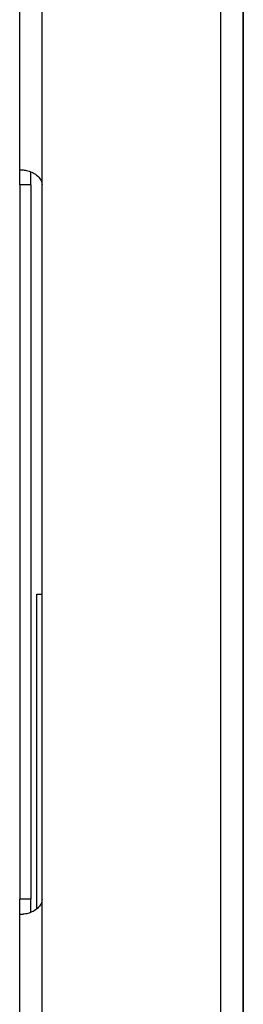
# Model space of a CAD drawing. Units: millimetres. Extents: x -19 to 1717, y -684 to 926.
# Drawn here: x 56 to 86, y 164 to 296 of the extents above; entities that cross this region are included whole.
import ezdxf

# ---------------------------------------------------------------- set-up
doc = ezdxf.new("R2010")
doc.units = ezdxf.units.MM
doc.header["$LTSCALE"] = 46.255
doc.layers.add('PR000_003_00_new_view_1_BL33', color=7, linetype='CONTINUOUS')
doc.layers.add('PR970_099_01_new_view_1_BL29', color=7, linetype='CONTINUOUS')

# ---------------------------------------------------------------- blocks, each defined once
blk = doc.blocks.new('PR000_003_00_NEW_VIEW_1_BL33', base_point=(70.71, 294.15))
at = {"layer": 'PR000_003_00_new_view_1_BL33', "color": 9, "linetype": 'Continuous'}
for p, q in [((82.71, -235.85), (82.71, 824.15)), ((58.71, 274.15), (58.71, 314.15)), ((57.21, 274.15), (55.71, 274.15)), ((57.21, 178.15), (55.71, 178.15)), ((58.71, 138.15), (58.71, 178.15))]:
    blk.add_line(p, q, dxfattribs=at)
at = {"layer": 'PR000_003_00_new_view_1_BL33', "color": 3, "linetype": 'Continuous'}
for p, q in [((85.71, 664.15), (85.71, -145.85)), ((85.71, -145.85), (85.71, 664.15)), ((55.71, 276.15), (55.71, 312.15)), ((55.71, 276.15), (56.17, 276.15)), ((55.71, 274.15), (55.71, 276.15)), ((55.71, 274.15), (55.71, 178.15)), ((58.71, 178.15), (58.71, 274.15)), ((55.71, 177.38), (55.71, 178.15)), ((55.71, 176.73), (55.71, 177.38)), ((55.71, 176.15), (55.71, 176.73)), ((55.71, 176.15), (56.17, 176.15)), ((55.71, 140.15), (55.71, 176.15))]:
    blk.add_line(p, q, dxfattribs=at)
at = {"layer": 'PR000_003_00_new_view_1_BL33', "color": 7, "linetype": 'Continuous'}
for p, q in [((57.21, 274.15), (57.21, 275.88)), ((57.21, 274.15), (57.21, 178.15)), ((57.21, 177.38), (57.21, 178.15)), ((57.21, 176.73), (57.21, 177.38)), ((57.21, 176.41), (57.21, 176.73))]:
    blk.add_line(p, q, dxfattribs=at)
at = {"layer": 'PR000_003_00_new_view_1_BL33', "color": 3, "linetype": 'Continuous'}
for points, start_tangent, end_tangent in [([(56.17, 276.15), (56.8, 276.04), (57.5, 275.76), (58.13, 275.33)], (1, 0), (0.736493, -0.676445)), ([(58.13, 275.33), (58.56, 274.77), (58.71, 274.15)], (0.736493, -0.676445), (0.000005, -1)), ([(58.71, 178.15), (58.56, 177.52), (58.13, 176.97)], (-0.000005, -1), (-0.736493, -0.676445)), ([(56.8, 176.25), (56.17, 176.15)], (-0.960824, -0.27716), (-1, 0)), ([(58.13, 176.97), (57.5, 176.53), (56.8, 176.25)], (-0.736493, -0.676445), (-0.960824, -0.27716))]:
    blk.add_spline(points, degree=3, dxfattribs=dict(at, start_tangent=start_tangent, end_tangent=end_tangent))

msp = doc.modelspace()

# ---------------------------------------------------------------- linework, layer by layer
at = {"layer": 'PR970_099_01_new_view_1_BL29', "color": 7, "linetype": 'Continuous'}
for p, q in [((58.01, 176.88), (58.01, 219.15)), ((58.01, 219.15), (58.71, 219.15))]:
    msp.add_line(p, q, dxfattribs=at)

# ---------------------------------------------------------------- block references
at = {"layer": 'PR000_003_00_new_view_1_BL33'}
msp.add_blockref('PR000_003_00_NEW_VIEW_1_BL33', (70.71, 294.15), dxfattribs=at)

doc.saveas('drawing.dxf')
